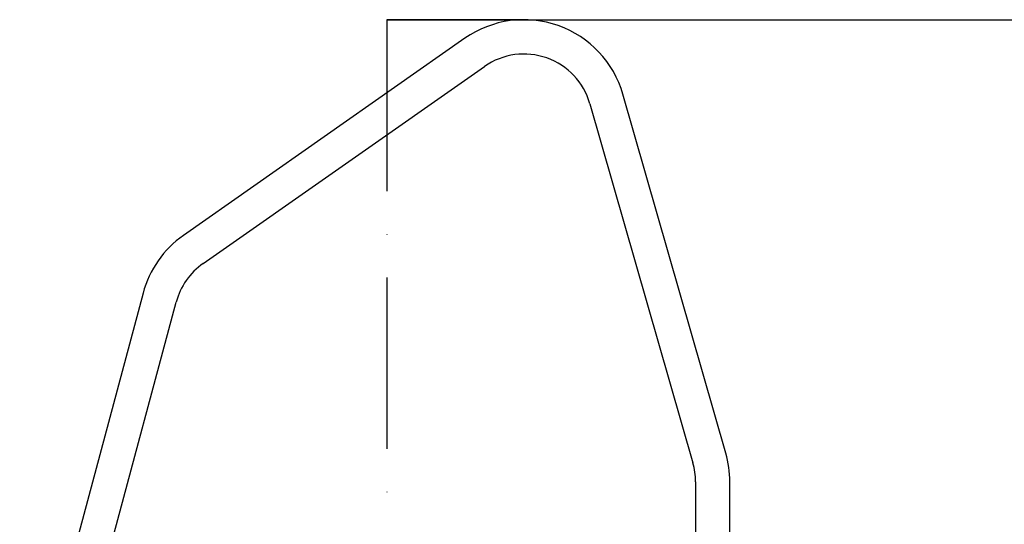
# Model space of a CAD drawing. Extents: x 0 to 9200, y 0 to 5940.
# Drawn here: x 2646 to 2933, y 3281 to 3428 of the extents above; entities that cross this region are included whole.
import ezdxf

# ---------------------------------------------------------------- set-up
doc = ezdxf.new("R2010")
doc.units = 0
doc.header["$LTSCALE"] = 5
doc.header["$MEASUREMENT"] = 0
doc.linetypes.add('GEN7', pattern=[15, 10, -2.5, 0, -2.5])
doc.layers.get('0').update_dxf_attribs({"linetype": 'CONTINUOUS'})
doc.layers.add('7', color=4, linetype='GEN7')
doc.styles.add('ISO', font='GENISO.SHX')
doc.dimstyles.new('GEN-ISO', dxfattribs={"dimtxt": 50, "dimasz": 50, "dimexe": 40, "dimexo": 1, "dimgap": 30, "dimtad": 0, "dimtih": 1, "dimtoh": 1, "dimdec": 1, "dimdsep": 46, "dimtxsty": 'ISO', "dimcen": 2, "dimclrd": 256, "dimclre": 256, "dimclrt": 2, "dimadec": 0, "dimazin": 0, "dimtp": 0.1, "dimtm": 0.1, "dimtfac": 0.05, "dimtdec": 1, "dimtix": 1, "dimtmove": 2, "dimatfit": 3, "dimfxl": 1, "dimtolj": 1, "dimarcsym": 0})

# ---------------------------------------------------------------- blocks, each defined once
blk = doc.blocks.new('*D32')
at = {"color": 3}
for p, q in [((2753.07, 3427.78), (3288.03, 3427.78)), ((3263.03, 2282.78), (3263.03, 3392.78)), ((2945.07, 2247.78), (3288.03, 2247.78))]:
    blk.add_line(p, q, dxfattribs=at)
for points in [[(3257.19, 3392.78), (3268.86, 3392.78), (3263.03, 3427.78)], [(3257.19, 2282.78), (3268.86, 2282.78), (3263.03, 2247.78)]]:
    blk.add_solid(points, dxfattribs=at)
at = {"color": 2, "insert": (3208.03, 2837.78), "char_height": 50, "attachment_point": 5, "rotation": 90, "style": 'ISO'}
blk.add_mtext('\\A1;{\\Fgeniso.shx;P}', dxfattribs=at)

msp = doc.modelspace()

# ---------------------------------------------------------------- linework, layer by layer
at = {"color": 7, "linetype": 'Continuous'}
for p, q in [((2775.87, 3422.36), (2693.82, 3364.91)), ((2699.56, 3356.72), (2781.6, 3414.17)), ((2851.91, 3301.43), (2821.91, 3406.05)), ((2812.3, 3403.3), (2842.3, 3298.67)), ((2682.05, 3348.1), (2646.1, 3213.92)), ((2655.75, 3211.33), (2691.71, 3345.51)), ((2843.07, 3293.16), (2843.07, 3209.57)), ((2853.07, 3209.86), (2853.07, 3293.16))]:
    msp.add_line(p, q, dxfattribs=at)
for centre, radius, start, end in [((2793.07, 3397.78), 30, 16, 125), ((2793.07, 3397.78), 20, 16, 125), ((2711.03, 3340.34), 30, 125, 165), ((2711.03, 3340.34), 20, 125, 165), ((2823.07, 3293.16), 30, 0, 16), ((2823.07, 3293.16), 20, 0, 16)]:
    msp.add_arc(centre, radius, start, end, dxfattribs=at)
at = {"layer": '7'}
for p, q in [((2753.07, 3427.78), (2753.07, 1795.78)), ((2793.07, 3427.78), (2753.07, 3427.78))]:
    msp.add_line(p, q, dxfattribs=at)

# ---------------------------------------------------------------- dimensions: what is measured, and where the dimension line sits
dim = msp.add_linear_dim(base=(3263.03, 3427.78), p1=(2944.07, 2247.78), p2=(2752.07, 3427.78), angle=90, text='{\\Fgeniso.shx;P}', dimstyle='GEN-ISO', override={"dimasz": 35, "dimexe": 25, "dimtad": 1, "dimtih": 0, "dimtoh": 0, "dimclrd": 3, "dimclre": 3, "dimadec": 2, "dimazin": 2, "dimlwd": 25, "dimlwe": 25})
dim.commit()
dim.dimension.update_dxf_attribs({"geometry": '*D32', "text_midpoint": (3208.03, 2837.78)})

doc.saveas('drawing.dxf')
